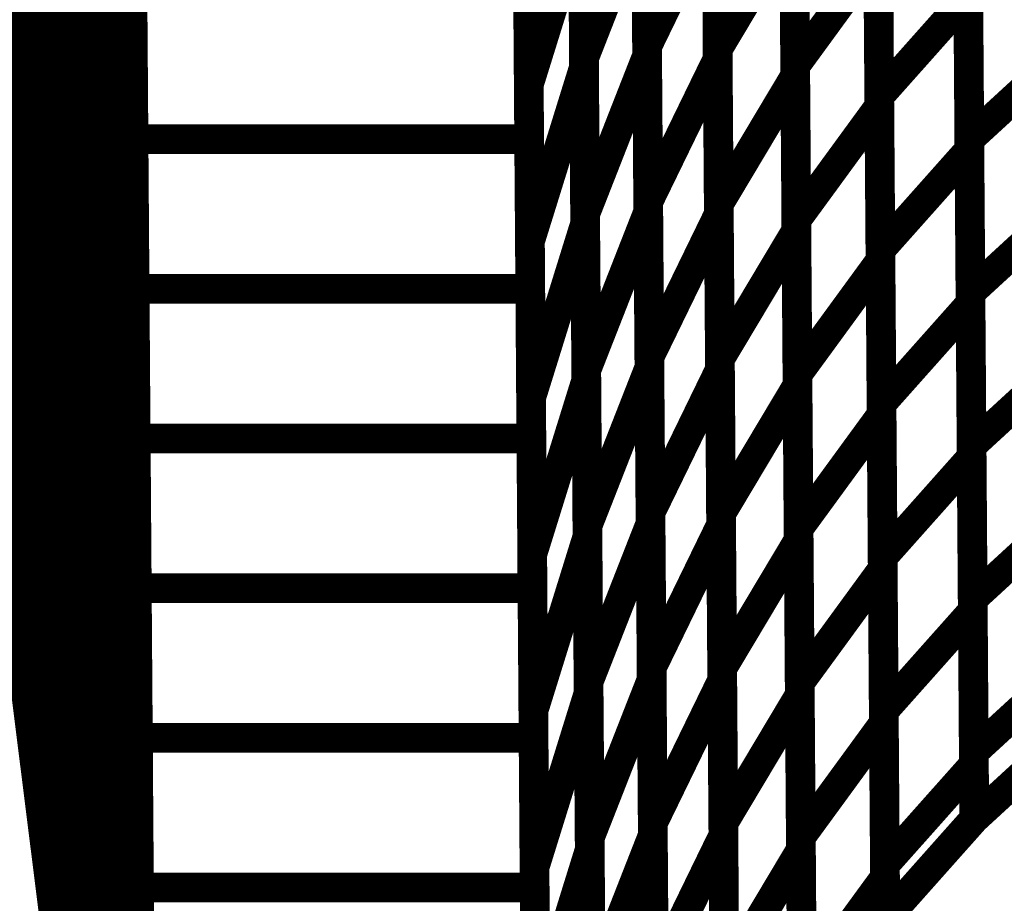
# Model space of a CAD drawing. Extents: x -2.49 to 1.58, y -1.11 to 2.36.
# Drawn here: x -1.86 to -1.76, y 1.52 to 1.61 of the extents above; entities that cross this region are included whole.
import ezdxf

# ---------------------------------------------------------------- set-up
doc = ezdxf.new("R2010")
doc.units = 0
doc.header["$MEASUREMENT"] = 0

msp = doc.modelspace()

# ---------------------------------------------------------------- linework, layer by layer
at = {"color": 0}
for points in [[(-1.848787, 2.198724, 0.003, 0.003, 0), (-1.843248, 1.443185, 0.003, 0.003, 0)], [(-1.843248, 1.443185, 0.003, 0.003, 0), (-1.848787, 2.198724, 0.003, 0.003, 0)], [(-1.848787, 2.198724, 0.003, 0.003, 0), (-1.843248, 1.443185, 0.003, 0.003, 0)], [(-1.843248, 1.443185, 0.003, 0.003, 0), (-1.848787, 2.198724, 0.003, 0.003, 0)], [(-1.808827, 2.198724, 0.003, 0.003, 0), (-1.803287, 1.443185, 0.003, 0.003, 0)], [(-1.803287, 1.443185, 0.003, 0.003, 0), (-1.808827, 2.198724, 0.003, 0.003, 0)], [(-1.808827, 2.198724, 0.003, 0.003, 0), (-1.803287, 1.443185, 0.003, 0.003, 0)], [(-1.803287, 1.443185, 0.003, 0.003, 0), (-1.808827, 2.198724, 0.003, 0.003, 0)], [(-1.863945, 1.741193, 0.003, 0.003, 0), (-1.844283, 1.584642, 0.003, 0.003, 0)], [(-1.844283, 1.584642, 0.003, 0.003, 0), (-1.863945, 1.741193, 0.003, 0.003, 0)], [(-1.863945, 1.741193, 0.003, 0.003, 0), (-1.844283, 1.584642, 0.003, 0.003, 0)], [(-1.844283, 1.584642, 0.003, 0.003, 0), (-1.863945, 1.741193, 0.003, 0.003, 0)], [(-1.863772, 1.717555, 0.003, 0.003, 0), (-1.84411, 1.561, 0.003, 0.003, 0)], [(-1.84411, 1.561, 0.003, 0.003, 0), (-1.863772, 1.717555, 0.003, 0.003, 0)], [(-1.863772, 1.717555, 0.003, 0.003, 0), (-1.84411, 1.561, 0.003, 0.003, 0)], [(-1.84411, 1.561, 0.003, 0.003, 0), (-1.863772, 1.717555, 0.003, 0.003, 0)], [(-1.863598, 1.693917, 0.003, 0.003, 0), (-1.843937, 1.537362, 0.003, 0.003, 0)], [(-1.843937, 1.537362, 0.003, 0.003, 0), (-1.863598, 1.693917, 0.003, 0.003, 0)], [(-1.863598, 1.693917, 0.003, 0.003, 0), (-1.843937, 1.537362, 0.003, 0.003, 0)], [(-1.843937, 1.537362, 0.003, 0.003, 0), (-1.863598, 1.693917, 0.003, 0.003, 0)], [(-1.863425, 1.67028, 0.003, 0.003, 0), (-1.843764, 1.513728, 0.003, 0.003, 0)], [(-1.843764, 1.513728, 0.003, 0.003, 0), (-1.863425, 1.67028, 0.003, 0.003, 0)], [(-1.863425, 1.67028, 0.003, 0.003, 0), (-1.843764, 1.513728, 0.003, 0.003, 0)], [(-1.843764, 1.513728, 0.003, 0.003, 0), (-1.863425, 1.67028, 0.003, 0.003, 0)], [(-1.863252, 1.646642, 0.003, 0.003, 0), (-1.843591, 1.490087, 0.003, 0.003, 0)], [(-1.843591, 1.490087, 0.003, 0.003, 0), (-1.863252, 1.646642, 0.003, 0.003, 0)], [(-1.863252, 1.646642, 0.003, 0.003, 0), (-1.843591, 1.490087, 0.003, 0.003, 0)], [(-1.843591, 1.490087, 0.003, 0.003, 0), (-1.863252, 1.646642, 0.003, 0.003, 0)], [(-1.792488, 1.60365, 0.003, 0.003, 0), (-1.79272, 1.635, 0.003, 0.003, 0)], [(-1.792488, 1.60365, 0.003, 0.003, 0), (-1.79272, 1.635, 0.003, 0.003, 0)], [(-1.785362, 1.603358, 0.003, 0.003, 0), (-1.785591, 1.634602, 0.003, 0.003, 0)], [(-1.785362, 1.603358, 0.003, 0.003, 0), (-1.785591, 1.634602, 0.003, 0.003, 0)], [(-1.798862, 1.602457, 0.003, 0.003, 0), (-1.799091, 1.633937, 0.003, 0.003, 0)], [(-1.798862, 1.602457, 0.003, 0.003, 0), (-1.799091, 1.633937, 0.003, 0.003, 0)], [(-1.792713, 1.634173, 0.003, 0.003, 0), (-1.792484, 1.602697, 0.003, 0.003, 0)], [(-1.792713, 1.634173, 0.003, 0.003, 0), (-1.792484, 1.602697, 0.003, 0.003, 0)], [(-1.785587, 1.633744, 0.003, 0.003, 0), (-1.785354, 1.602386, 0.003, 0.003, 0)], [(-1.785587, 1.633744, 0.003, 0.003, 0), (-1.785354, 1.602386, 0.003, 0.003, 0)], [(-1.799087, 1.633161, 0.003, 0.003, 0), (-1.798854, 1.601551, 0.003, 0.003, 0)], [(-1.799087, 1.633161, 0.003, 0.003, 0), (-1.798854, 1.601551, 0.003, 0.003, 0)], [(-1.777531, 1.601681, 0.003, 0.003, 0), (-1.77776, 1.632811, 0.003, 0.003, 0)], [(-1.777531, 1.601681, 0.003, 0.003, 0), (-1.77776, 1.632811, 0.003, 0.003, 0)], [(-1.84463, 1.631882, 0.003, 0.003, 0), (-1.844283, 1.584642, 0.003, 0.003, 0)], [(-1.84463, 1.631882, 0.003, 0.003, 0), (-1.844283, 1.584642, 0.003, 0.003, 0)], [(-1.804437, 1.59978, 0.003, 0.003, 0), (-1.804665, 1.631374, 0.003, 0.003, 0)], [(-1.804437, 1.59978, 0.003, 0.003, 0), (-1.804665, 1.631374, 0.003, 0.003, 0)], [(-1.777752, 1.631917, 0.003, 0.003, 0), (-1.777524, 1.600669, 0.003, 0.003, 0)], [(-1.777752, 1.631917, 0.003, 0.003, 0), (-1.777524, 1.600669, 0.003, 0.003, 0)], [(-1.769039, 1.598618, 0.003, 0.003, 0), (-1.769264, 1.629642, 0.003, 0.003, 0)], [(-1.769039, 1.598618, 0.003, 0.003, 0), (-1.769264, 1.629642, 0.003, 0.003, 0)], [(-1.76926, 1.628724, 0.003, 0.003, 0), (-1.769031, 1.597598, 0.003, 0.003, 0)], [(-1.76926, 1.628724, 0.003, 0.003, 0), (-1.769031, 1.597598, 0.003, 0.003, 0)], [(-1.844354, 1.594291, 0.003, 0.003, 0), (-1.844579, 1.624512, 0.003, 0.003, 0)], [(-1.844354, 1.594291, 0.003, 0.003, 0), (-1.844579, 1.624512, 0.003, 0.003, 0)], [(-1.804618, 1.624512, 0.003, 0.003, 0), (-1.804394, 1.594291, 0.003, 0.003, 0)], [(-1.804618, 1.624512, 0.003, 0.003, 0), (-1.804394, 1.594291, 0.003, 0.003, 0)], [(-1.759945, 1.59426, 0.003, 0.003, 0), (-1.760169, 1.625173, 0.003, 0.003, 0)], [(-1.759945, 1.59426, 0.003, 0.003, 0), (-1.760169, 1.625173, 0.003, 0.003, 0)], [(-1.760165, 1.624236, 0.003, 0.003, 0), (-1.759937, 1.593209, 0.003, 0.003, 0)], [(-1.760165, 1.624236, 0.003, 0.003, 0), (-1.759937, 1.593209, 0.003, 0.003, 0)], [(-1.863079, 1.623004, 0.003, 0.003, 0), (-1.843417, 1.466449, 0.003, 0.003, 0)], [(-1.843417, 1.466449, 0.003, 0.003, 0), (-1.863079, 1.623004, 0.003, 0.003, 0)], [(-1.863079, 1.623004, 0.003, 0.003, 0), (-1.843417, 1.466449, 0.003, 0.003, 0)], [(-1.843417, 1.466449, 0.003, 0.003, 0), (-1.863079, 1.623004, 0.003, 0.003, 0)], [(-1.798862, 1.602457, 0.003, 0.003, 0), (-1.792598, 1.618433, 0.003, 0.003, 0)], [(-1.792598, 1.618433, 0.003, 0.003, 0), (-1.798862, 1.602457, 0.003, 0.003, 0)], [(-1.798862, 1.602457, 0.003, 0.003, 0), (-1.792598, 1.618433, 0.003, 0.003, 0)], [(-1.792598, 1.618433, 0.003, 0.003, 0), (-1.798862, 1.602457, 0.003, 0.003, 0)], [(-1.792374, 1.587965, 0.003, 0.003, 0), (-1.792606, 1.619323, 0.003, 0.003, 0)], [(-1.792374, 1.587965, 0.003, 0.003, 0), (-1.792606, 1.619323, 0.003, 0.003, 0)], [(-1.792598, 1.618433, 0.003, 0.003, 0), (-1.792366, 1.586953, 0.003, 0.003, 0)], [(-1.792598, 1.618433, 0.003, 0.003, 0), (-1.792366, 1.586953, 0.003, 0.003, 0)], [(-1.785248, 1.58774, 0.003, 0.003, 0), (-1.785476, 1.618988, 0.003, 0.003, 0)], [(-1.785248, 1.58774, 0.003, 0.003, 0), (-1.785476, 1.618988, 0.003, 0.003, 0)], [(-1.804437, 1.59978, 0.003, 0.003, 0), (-1.798972, 1.617362, 0.003, 0.003, 0)], [(-1.798972, 1.617362, 0.003, 0.003, 0), (-1.804437, 1.59978, 0.003, 0.003, 0)], [(-1.804437, 1.59978, 0.003, 0.003, 0), (-1.798972, 1.617362, 0.003, 0.003, 0)], [(-1.798972, 1.617362, 0.003, 0.003, 0), (-1.804437, 1.59978, 0.003, 0.003, 0)], [(-1.798748, 1.58672, 0.003, 0.003, 0), (-1.798976, 1.618197, 0.003, 0.003, 0)], [(-1.798748, 1.58672, 0.003, 0.003, 0), (-1.798976, 1.618197, 0.003, 0.003, 0)], [(-1.798972, 1.617362, 0.003, 0.003, 0), (-1.79874, 1.58576, 0.003, 0.003, 0)], [(-1.798972, 1.617362, 0.003, 0.003, 0), (-1.79874, 1.58576, 0.003, 0.003, 0)], [(-1.792488, 1.60365, 0.003, 0.003, 0), (-1.785469, 1.618071, 0.003, 0.003, 0)], [(-1.785469, 1.618071, 0.003, 0.003, 0), (-1.792488, 1.60365, 0.003, 0.003, 0)], [(-1.792488, 1.60365, 0.003, 0.003, 0), (-1.785469, 1.618071, 0.003, 0.003, 0)], [(-1.785469, 1.618071, 0.003, 0.003, 0), (-1.792488, 1.60365, 0.003, 0.003, 0)], [(-1.785469, 1.618071, 0.003, 0.003, 0), (-1.78524, 1.586709, 0.003, 0.003, 0)], [(-1.785469, 1.618071, 0.003, 0.003, 0), (-1.78524, 1.586709, 0.003, 0.003, 0)], [(-1.777417, 1.586118, 0.003, 0.003, 0), (-1.777646, 1.617244, 0.003, 0.003, 0)], [(-1.777417, 1.586118, 0.003, 0.003, 0), (-1.777646, 1.617244, 0.003, 0.003, 0)], [(-1.804319, 1.583969, 0.003, 0.003, 0), (-1.804551, 1.615579, 0.003, 0.003, 0)], [(-1.804319, 1.583969, 0.003, 0.003, 0), (-1.804551, 1.615579, 0.003, 0.003, 0)], [(-1.785362, 1.603358, 0.003, 0.003, 0), (-1.777638, 1.616287, 0.003, 0.003, 0)], [(-1.777638, 1.616287, 0.003, 0.003, 0), (-1.785362, 1.603358, 0.003, 0.003, 0)], [(-1.785362, 1.603358, 0.003, 0.003, 0), (-1.777638, 1.616287, 0.003, 0.003, 0)], [(-1.777638, 1.616287, 0.003, 0.003, 0), (-1.785362, 1.603358, 0.003, 0.003, 0)], [(-1.777638, 1.616287, 0.003, 0.003, 0), (-1.777409, 1.585043, 0.003, 0.003, 0)], [(-1.777638, 1.616287, 0.003, 0.003, 0), (-1.777409, 1.585043, 0.003, 0.003, 0)], [(-1.768925, 1.583106, 0.003, 0.003, 0), (-1.769154, 1.614134, 0.003, 0.003, 0)], [(-1.768925, 1.583106, 0.003, 0.003, 0), (-1.769154, 1.614134, 0.003, 0.003, 0)], [(-1.777531, 1.601681, 0.003, 0.003, 0), (-1.769146, 1.613161, 0.003, 0.003, 0)], [(-1.769146, 1.613161, 0.003, 0.003, 0), (-1.777531, 1.601681, 0.003, 0.003, 0)], [(-1.777531, 1.601681, 0.003, 0.003, 0), (-1.769146, 1.613161, 0.003, 0.003, 0)], [(-1.769146, 1.613161, 0.003, 0.003, 0), (-1.777531, 1.601681, 0.003, 0.003, 0)], [(-1.769146, 1.613161, 0.003, 0.003, 0), (-1.768917, 1.582028, 0.003, 0.003, 0)], [(-1.769146, 1.613161, 0.003, 0.003, 0), (-1.768917, 1.582028, 0.003, 0.003, 0)], [(-1.844244, 1.579181, 0.003, 0.003, 0), (-1.844469, 1.609402, 0.003, 0.003, 0)], [(-1.844244, 1.579181, 0.003, 0.003, 0), (-1.844469, 1.609402, 0.003, 0.003, 0)], [(-1.804508, 1.609402, 0.003, 0.003, 0), (-1.804283, 1.579181, 0.003, 0.003, 0)], [(-1.804508, 1.609402, 0.003, 0.003, 0), (-1.804283, 1.579181, 0.003, 0.003, 0)], [(-1.759831, 1.578795, 0.003, 0.003, 0), (-1.760055, 1.609713, 0.003, 0.003, 0)], [(-1.759831, 1.578795, 0.003, 0.003, 0), (-1.760055, 1.609713, 0.003, 0.003, 0)], [(-1.769039, 1.598618, 0.003, 0.003, 0), (-1.760051, 1.60872, 0.003, 0.003, 0)], [(-1.760051, 1.60872, 0.003, 0.003, 0), (-1.769039, 1.598618, 0.003, 0.003, 0)], [(-1.769039, 1.598618, 0.003, 0.003, 0), (-1.760051, 1.60872, 0.003, 0.003, 0)], [(-1.760051, 1.60872, 0.003, 0.003, 0), (-1.769039, 1.598618, 0.003, 0.003, 0)], [(-1.760051, 1.60872, 0.003, 0.003, 0), (-1.759823, 1.577697, 0.003, 0.003, 0)], [(-1.760051, 1.60872, 0.003, 0.003, 0), (-1.759823, 1.577697, 0.003, 0.003, 0)], [(-1.844457, 1.60828, 0.003, 0.003, 0), (-1.84411, 1.561, 0.003, 0.003, 0)], [(-1.844457, 1.60828, 0.003, 0.003, 0), (-1.84411, 1.561, 0.003, 0.003, 0)], [(-1.79226, 1.572287, 0.003, 0.003, 0), (-1.792488, 1.60365, 0.003, 0.003, 0)], [(-1.79226, 1.572287, 0.003, 0.003, 0), (-1.792488, 1.60365, 0.003, 0.003, 0)], [(-1.79863, 1.570976, 0.003, 0.003, 0), (-1.798862, 1.602457, 0.003, 0.003, 0)], [(-1.79863, 1.570976, 0.003, 0.003, 0), (-1.798862, 1.602457, 0.003, 0.003, 0)], [(-1.798748, 1.58672, 0.003, 0.003, 0), (-1.792484, 1.602697, 0.003, 0.003, 0)], [(-1.792484, 1.602697, 0.003, 0.003, 0), (-1.798748, 1.58672, 0.003, 0.003, 0)], [(-1.798748, 1.58672, 0.003, 0.003, 0), (-1.792484, 1.602697, 0.003, 0.003, 0)], [(-1.792484, 1.602697, 0.003, 0.003, 0), (-1.798748, 1.58672, 0.003, 0.003, 0)], [(-1.792484, 1.602697, 0.003, 0.003, 0), (-1.792252, 1.571224, 0.003, 0.003, 0)], [(-1.792484, 1.602697, 0.003, 0.003, 0), (-1.792252, 1.571224, 0.003, 0.003, 0)], [(-1.785134, 1.572114, 0.003, 0.003, 0), (-1.785362, 1.603358, 0.003, 0.003, 0)], [(-1.785134, 1.572114, 0.003, 0.003, 0), (-1.785362, 1.603358, 0.003, 0.003, 0)], [(-1.759945, 1.59426, 0.003, 0.003, 0), (-1.750394, 1.603031, 0.003, 0.003, 0)], [(-1.750394, 1.603031, 0.003, 0.003, 0), (-1.759945, 1.59426, 0.003, 0.003, 0)], [(-1.759945, 1.59426, 0.003, 0.003, 0), (-1.750394, 1.603031, 0.003, 0.003, 0)], [(-1.750394, 1.603031, 0.003, 0.003, 0), (-1.759945, 1.59426, 0.003, 0.003, 0)], [(-1.804319, 1.583969, 0.003, 0.003, 0), (-1.798854, 1.601551, 0.003, 0.003, 0)], [(-1.798854, 1.601551, 0.003, 0.003, 0), (-1.804319, 1.583969, 0.003, 0.003, 0)], [(-1.804319, 1.583969, 0.003, 0.003, 0), (-1.798854, 1.601551, 0.003, 0.003, 0)], [(-1.798854, 1.601551, 0.003, 0.003, 0), (-1.804319, 1.583969, 0.003, 0.003, 0)], [(-1.798854, 1.601551, 0.003, 0.003, 0), (-1.798622, 1.569961, 0.003, 0.003, 0)], [(-1.798854, 1.601551, 0.003, 0.003, 0), (-1.798622, 1.569961, 0.003, 0.003, 0)], [(-1.792374, 1.587965, 0.003, 0.003, 0), (-1.785354, 1.602386, 0.003, 0.003, 0)], [(-1.785354, 1.602386, 0.003, 0.003, 0), (-1.792374, 1.587965, 0.003, 0.003, 0)], [(-1.792374, 1.587965, 0.003, 0.003, 0), (-1.785354, 1.602386, 0.003, 0.003, 0)], [(-1.785354, 1.602386, 0.003, 0.003, 0), (-1.792374, 1.587965, 0.003, 0.003, 0)], [(-1.785354, 1.602386, 0.003, 0.003, 0), (-1.785126, 1.571028, 0.003, 0.003, 0)], [(-1.785354, 1.602386, 0.003, 0.003, 0), (-1.785126, 1.571028, 0.003, 0.003, 0)], [(-1.777303, 1.570547, 0.003, 0.003, 0), (-1.777531, 1.601681, 0.003, 0.003, 0)], [(-1.777303, 1.570547, 0.003, 0.003, 0), (-1.777531, 1.601681, 0.003, 0.003, 0)], [(-1.785248, 1.58774, 0.003, 0.003, 0), (-1.777524, 1.600669, 0.003, 0.003, 0)], [(-1.777524, 1.600669, 0.003, 0.003, 0), (-1.785248, 1.58774, 0.003, 0.003, 0)], [(-1.785248, 1.58774, 0.003, 0.003, 0), (-1.777524, 1.600669, 0.003, 0.003, 0)], [(-1.777524, 1.600669, 0.003, 0.003, 0), (-1.785248, 1.58774, 0.003, 0.003, 0)], [(-1.777524, 1.600669, 0.003, 0.003, 0), (-1.777295, 1.569425, 0.003, 0.003, 0)], [(-1.777524, 1.600669, 0.003, 0.003, 0), (-1.777295, 1.569425, 0.003, 0.003, 0)], [(-1.843248, 1.443185, 0.003, 0.003, 0), (-1.862909, 1.59974, 0.003, 0.003, 0)], [(-1.843248, 1.443185, 0.003, 0.003, 0), (-1.862909, 1.59974, 0.003, 0.003, 0)], [(-1.843248, 1.443185, 0.003, 0.003, 0), (-1.862909, 1.59974, 0.003, 0.003, 0)], [(-1.843248, 1.443185, 0.003, 0.003, 0), (-1.862909, 1.59974, 0.003, 0.003, 0)], [(-1.843248, 1.443185, 0.003, 0.003, 0), (-1.862909, 1.59974, 0.003, 0.003, 0)], [(-1.843248, 1.443185, 0.003, 0.003, 0), (-1.862909, 1.59974, 0.003, 0.003, 0)], [(-1.804205, 1.568177, 0.003, 0.003, 0), (-1.804437, 1.59978, 0.003, 0.003, 0)], [(-1.804205, 1.568177, 0.003, 0.003, 0), (-1.804437, 1.59978, 0.003, 0.003, 0)], [(-1.768811, 1.567594, 0.003, 0.003, 0), (-1.769039, 1.598618, 0.003, 0.003, 0)], [(-1.768811, 1.567594, 0.003, 0.003, 0), (-1.769039, 1.598618, 0.003, 0.003, 0)], [(-1.777417, 1.586118, 0.003, 0.003, 0), (-1.769031, 1.597598, 0.003, 0.003, 0)], [(-1.769031, 1.597598, 0.003, 0.003, 0), (-1.777417, 1.586118, 0.003, 0.003, 0)], [(-1.777417, 1.586118, 0.003, 0.003, 0), (-1.769031, 1.597598, 0.003, 0.003, 0)], [(-1.769031, 1.597598, 0.003, 0.003, 0), (-1.777417, 1.586118, 0.003, 0.003, 0)], [(-1.769031, 1.597598, 0.003, 0.003, 0), (-1.768803, 1.566465, 0.003, 0.003, 0)], [(-1.769031, 1.597598, 0.003, 0.003, 0), (-1.768803, 1.566465, 0.003, 0.003, 0)], [(-1.844134, 1.564071, 0.003, 0.003, 0), (-1.844354, 1.594291, 0.003, 0.003, 0)], [(-1.844354, 1.594291, 0.003, 0.003, 0), (-1.804394, 1.594291, 0.003, 0.003, 0)], [(-1.804394, 1.594291, 0.003, 0.003, 0), (-1.844354, 1.594291, 0.003, 0.003, 0)], [(-1.844134, 1.564071, 0.003, 0.003, 0), (-1.844354, 1.594291, 0.003, 0.003, 0)], [(-1.844354, 1.594291, 0.003, 0.003, 0), (-1.804394, 1.594291, 0.003, 0.003, 0)], [(-1.804394, 1.594291, 0.003, 0.003, 0), (-1.844354, 1.594291, 0.003, 0.003, 0)], [(-1.804394, 1.594291, 0.003, 0.003, 0), (-1.804173, 1.564071, 0.003, 0.003, 0)], [(-1.804394, 1.594291, 0.003, 0.003, 0), (-1.804173, 1.564071, 0.003, 0.003, 0)], [(-1.759717, 1.563339, 0.003, 0.003, 0), (-1.759945, 1.59426, 0.003, 0.003, 0)], [(-1.759717, 1.563339, 0.003, 0.003, 0), (-1.759945, 1.59426, 0.003, 0.003, 0)], [(-1.768925, 1.583106, 0.003, 0.003, 0), (-1.759937, 1.593209, 0.003, 0.003, 0)], [(-1.759937, 1.593209, 0.003, 0.003, 0), (-1.768925, 1.583106, 0.003, 0.003, 0)], [(-1.768925, 1.583106, 0.003, 0.003, 0), (-1.759937, 1.593209, 0.003, 0.003, 0)], [(-1.759937, 1.593209, 0.003, 0.003, 0), (-1.768925, 1.583106, 0.003, 0.003, 0)], [(-1.759937, 1.593209, 0.003, 0.003, 0), (-1.759709, 1.562189, 0.003, 0.003, 0)], [(-1.759937, 1.593209, 0.003, 0.003, 0), (-1.759709, 1.562189, 0.003, 0.003, 0)], [(-1.792146, 1.556606, 0.003, 0.003, 0), (-1.792374, 1.587965, 0.003, 0.003, 0)], [(-1.792146, 1.556606, 0.003, 0.003, 0), (-1.792374, 1.587965, 0.003, 0.003, 0)], [(-1.78502, 1.556496, 0.003, 0.003, 0), (-1.785248, 1.58774, 0.003, 0.003, 0)], [(-1.78502, 1.556496, 0.003, 0.003, 0), (-1.785248, 1.58774, 0.003, 0.003, 0)], [(-1.759831, 1.578795, 0.003, 0.003, 0), (-1.75028, 1.587567, 0.003, 0.003, 0)], [(-1.75028, 1.587567, 0.003, 0.003, 0), (-1.759831, 1.578795, 0.003, 0.003, 0)], [(-1.759831, 1.578795, 0.003, 0.003, 0), (-1.75028, 1.587567, 0.003, 0.003, 0)], [(-1.75028, 1.587567, 0.003, 0.003, 0), (-1.759831, 1.578795, 0.003, 0.003, 0)], [(-1.798516, 1.555248, 0.003, 0.003, 0), (-1.798748, 1.58672, 0.003, 0.003, 0)], [(-1.798516, 1.555248, 0.003, 0.003, 0), (-1.798748, 1.58672, 0.003, 0.003, 0)], [(-1.79863, 1.570976, 0.003, 0.003, 0), (-1.792366, 1.586953, 0.003, 0.003, 0)], [(-1.792366, 1.586953, 0.003, 0.003, 0), (-1.79863, 1.570976, 0.003, 0.003, 0)], [(-1.79863, 1.570976, 0.003, 0.003, 0), (-1.792366, 1.586953, 0.003, 0.003, 0)], [(-1.792366, 1.586953, 0.003, 0.003, 0), (-1.79863, 1.570976, 0.003, 0.003, 0)], [(-1.792366, 1.586953, 0.003, 0.003, 0), (-1.792138, 1.555484, 0.003, 0.003, 0)], [(-1.792366, 1.586953, 0.003, 0.003, 0), (-1.792138, 1.555484, 0.003, 0.003, 0)], [(-1.79226, 1.572287, 0.003, 0.003, 0), (-1.78524, 1.586709, 0.003, 0.003, 0)], [(-1.78524, 1.586709, 0.003, 0.003, 0), (-1.79226, 1.572287, 0.003, 0.003, 0)], [(-1.79226, 1.572287, 0.003, 0.003, 0), (-1.78524, 1.586709, 0.003, 0.003, 0)], [(-1.78524, 1.586709, 0.003, 0.003, 0), (-1.79226, 1.572287, 0.003, 0.003, 0)], [(-1.78524, 1.586709, 0.003, 0.003, 0), (-1.785012, 1.555346, 0.003, 0.003, 0)], [(-1.78524, 1.586709, 0.003, 0.003, 0), (-1.785012, 1.555346, 0.003, 0.003, 0)], [(-1.804205, 1.568177, 0.003, 0.003, 0), (-1.79874, 1.58576, 0.003, 0.003, 0)], [(-1.79874, 1.58576, 0.003, 0.003, 0), (-1.804205, 1.568177, 0.003, 0.003, 0)], [(-1.804205, 1.568177, 0.003, 0.003, 0), (-1.79874, 1.58576, 0.003, 0.003, 0)], [(-1.79874, 1.58576, 0.003, 0.003, 0), (-1.804205, 1.568177, 0.003, 0.003, 0)], [(-1.79874, 1.58576, 0.003, 0.003, 0), (-1.798508, 1.554165, 0.003, 0.003, 0)], [(-1.79874, 1.58576, 0.003, 0.003, 0), (-1.798508, 1.554165, 0.003, 0.003, 0)], [(-1.777189, 1.554984, 0.003, 0.003, 0), (-1.777417, 1.586118, 0.003, 0.003, 0)], [(-1.777189, 1.554984, 0.003, 0.003, 0), (-1.777417, 1.586118, 0.003, 0.003, 0)], [(-1.844283, 1.584642, 0.003, 0.003, 0), (-1.843937, 1.537362, 0.003, 0.003, 0)], [(-1.844283, 1.584642, 0.003, 0.003, 0), (-1.843937, 1.537362, 0.003, 0.003, 0)], [(-1.785134, 1.572114, 0.003, 0.003, 0), (-1.777409, 1.585043, 0.003, 0.003, 0)], [(-1.777409, 1.585043, 0.003, 0.003, 0), (-1.785134, 1.572114, 0.003, 0.003, 0)], [(-1.785134, 1.572114, 0.003, 0.003, 0), (-1.777409, 1.585043, 0.003, 0.003, 0)], [(-1.777409, 1.585043, 0.003, 0.003, 0), (-1.785134, 1.572114, 0.003, 0.003, 0)], [(-1.777409, 1.585043, 0.003, 0.003, 0), (-1.777181, 1.553803, 0.003, 0.003, 0)], [(-1.777409, 1.585043, 0.003, 0.003, 0), (-1.777181, 1.553803, 0.003, 0.003, 0)], [(-1.804087, 1.552378, 0.003, 0.003, 0), (-1.804319, 1.583969, 0.003, 0.003, 0)], [(-1.804087, 1.552378, 0.003, 0.003, 0), (-1.804319, 1.583969, 0.003, 0.003, 0)], [(-1.768697, 1.552087, 0.003, 0.003, 0), (-1.768925, 1.583106, 0.003, 0.003, 0)], [(-1.768697, 1.552087, 0.003, 0.003, 0), (-1.768925, 1.583106, 0.003, 0.003, 0)], [(-1.777303, 1.570547, 0.003, 0.003, 0), (-1.768917, 1.582028, 0.003, 0.003, 0)], [(-1.768917, 1.582028, 0.003, 0.003, 0), (-1.777303, 1.570547, 0.003, 0.003, 0)], [(-1.777303, 1.570547, 0.003, 0.003, 0), (-1.768917, 1.582028, 0.003, 0.003, 0)], [(-1.768917, 1.582028, 0.003, 0.003, 0), (-1.777303, 1.570547, 0.003, 0.003, 0)], [(-1.768917, 1.582028, 0.003, 0.003, 0), (-1.768689, 1.550902, 0.003, 0.003, 0)], [(-1.768917, 1.582028, 0.003, 0.003, 0), (-1.768689, 1.550902, 0.003, 0.003, 0)], [(-1.844024, 1.548957, 0.003, 0.003, 0), (-1.844244, 1.579181, 0.003, 0.003, 0)], [(-1.844244, 1.579181, 0.003, 0.003, 0), (-1.804283, 1.579181, 0.003, 0.003, 0)], [(-1.804283, 1.579181, 0.003, 0.003, 0), (-1.844244, 1.579181, 0.003, 0.003, 0)], [(-1.844024, 1.548957, 0.003, 0.003, 0), (-1.844244, 1.579181, 0.003, 0.003, 0)], [(-1.844244, 1.579181, 0.003, 0.003, 0), (-1.804283, 1.579181, 0.003, 0.003, 0)], [(-1.804283, 1.579181, 0.003, 0.003, 0), (-1.844244, 1.579181, 0.003, 0.003, 0)], [(-1.804283, 1.579181, 0.003, 0.003, 0), (-1.804063, 1.548957, 0.003, 0.003, 0)], [(-1.804283, 1.579181, 0.003, 0.003, 0), (-1.804063, 1.548957, 0.003, 0.003, 0)], [(-1.759602, 1.547874, 0.003, 0.003, 0), (-1.759831, 1.578795, 0.003, 0.003, 0)], [(-1.759602, 1.547874, 0.003, 0.003, 0), (-1.759831, 1.578795, 0.003, 0.003, 0)], [(-1.768811, 1.567594, 0.003, 0.003, 0), (-1.759823, 1.577697, 0.003, 0.003, 0)], [(-1.759823, 1.577697, 0.003, 0.003, 0), (-1.768811, 1.567594, 0.003, 0.003, 0)], [(-1.768811, 1.567594, 0.003, 0.003, 0), (-1.759823, 1.577697, 0.003, 0.003, 0)], [(-1.759823, 1.577697, 0.003, 0.003, 0), (-1.768811, 1.567594, 0.003, 0.003, 0)], [(-1.759823, 1.577697, 0.003, 0.003, 0), (-1.759594, 1.546677, 0.003, 0.003, 0)], [(-1.759823, 1.577697, 0.003, 0.003, 0), (-1.759594, 1.546677, 0.003, 0.003, 0)], [(-1.792031, 1.540925, 0.003, 0.003, 0), (-1.79226, 1.572287, 0.003, 0.003, 0)], [(-1.792031, 1.540925, 0.003, 0.003, 0), (-1.79226, 1.572287, 0.003, 0.003, 0)], [(-1.784906, 1.540874, 0.003, 0.003, 0), (-1.785134, 1.572114, 0.003, 0.003, 0)], [(-1.784906, 1.540874, 0.003, 0.003, 0), (-1.785134, 1.572114, 0.003, 0.003, 0)], [(-1.759717, 1.563339, 0.003, 0.003, 0), (-1.750165, 1.57211, 0.003, 0.003, 0)], [(-1.750165, 1.57211, 0.003, 0.003, 0), (-1.759717, 1.563339, 0.003, 0.003, 0)], [(-1.759717, 1.563339, 0.003, 0.003, 0), (-1.750165, 1.57211, 0.003, 0.003, 0)], [(-1.750165, 1.57211, 0.003, 0.003, 0), (-1.759717, 1.563339, 0.003, 0.003, 0)], [(-1.798402, 1.539508, 0.003, 0.003, 0), (-1.79863, 1.570976, 0.003, 0.003, 0)], [(-1.798402, 1.539508, 0.003, 0.003, 0), (-1.79863, 1.570976, 0.003, 0.003, 0)], [(-1.798516, 1.555248, 0.003, 0.003, 0), (-1.792252, 1.571224, 0.003, 0.003, 0)], [(-1.792252, 1.571224, 0.003, 0.003, 0), (-1.798516, 1.555248, 0.003, 0.003, 0)], [(-1.798516, 1.555248, 0.003, 0.003, 0), (-1.792252, 1.571224, 0.003, 0.003, 0)], [(-1.792252, 1.571224, 0.003, 0.003, 0), (-1.798516, 1.555248, 0.003, 0.003, 0)], [(-1.792252, 1.571224, 0.003, 0.003, 0), (-1.79202, 1.539744, 0.003, 0.003, 0)], [(-1.792252, 1.571224, 0.003, 0.003, 0), (-1.79202, 1.539744, 0.003, 0.003, 0)], [(-1.792146, 1.556606, 0.003, 0.003, 0), (-1.785126, 1.571028, 0.003, 0.003, 0)], [(-1.785126, 1.571028, 0.003, 0.003, 0), (-1.792146, 1.556606, 0.003, 0.003, 0)], [(-1.792146, 1.556606, 0.003, 0.003, 0), (-1.785126, 1.571028, 0.003, 0.003, 0)], [(-1.785126, 1.571028, 0.003, 0.003, 0), (-1.792146, 1.556606, 0.003, 0.003, 0)], [(-1.785126, 1.571028, 0.003, 0.003, 0), (-1.784894, 1.539673, 0.003, 0.003, 0)], [(-1.785126, 1.571028, 0.003, 0.003, 0), (-1.784894, 1.539673, 0.003, 0.003, 0)], [(-1.804087, 1.552378, 0.003, 0.003, 0), (-1.798622, 1.569961, 0.003, 0.003, 0)], [(-1.798622, 1.569961, 0.003, 0.003, 0), (-1.804087, 1.552378, 0.003, 0.003, 0)], [(-1.804087, 1.552378, 0.003, 0.003, 0), (-1.798622, 1.569961, 0.003, 0.003, 0)], [(-1.798622, 1.569961, 0.003, 0.003, 0), (-1.804087, 1.552378, 0.003, 0.003, 0)], [(-1.798622, 1.569961, 0.003, 0.003, 0), (-1.798394, 1.538366, 0.003, 0.003, 0)], [(-1.798622, 1.569961, 0.003, 0.003, 0), (-1.798394, 1.538366, 0.003, 0.003, 0)], [(-1.777075, 1.539421, 0.003, 0.003, 0), (-1.777303, 1.570547, 0.003, 0.003, 0)], [(-1.777075, 1.539421, 0.003, 0.003, 0), (-1.777303, 1.570547, 0.003, 0.003, 0)], [(-1.78502, 1.556496, 0.003, 0.003, 0), (-1.777295, 1.569425, 0.003, 0.003, 0)], [(-1.777295, 1.569425, 0.003, 0.003, 0), (-1.78502, 1.556496, 0.003, 0.003, 0)], [(-1.78502, 1.556496, 0.003, 0.003, 0), (-1.777295, 1.569425, 0.003, 0.003, 0)], [(-1.777295, 1.569425, 0.003, 0.003, 0), (-1.78502, 1.556496, 0.003, 0.003, 0)], [(-1.777295, 1.569425, 0.003, 0.003, 0), (-1.777063, 1.538181, 0.003, 0.003, 0)], [(-1.777295, 1.569425, 0.003, 0.003, 0), (-1.777063, 1.538181, 0.003, 0.003, 0)], [(-1.803972, 1.536583, 0.003, 0.003, 0), (-1.804205, 1.568177, 0.003, 0.003, 0)], [(-1.803972, 1.536583, 0.003, 0.003, 0), (-1.804205, 1.568177, 0.003, 0.003, 0)], [(-1.768583, 1.536575, 0.003, 0.003, 0), (-1.768811, 1.567594, 0.003, 0.003, 0)], [(-1.768583, 1.536575, 0.003, 0.003, 0), (-1.768811, 1.567594, 0.003, 0.003, 0)], [(-1.777189, 1.554984, 0.003, 0.003, 0), (-1.768803, 1.566465, 0.003, 0.003, 0)], [(-1.768803, 1.566465, 0.003, 0.003, 0), (-1.777189, 1.554984, 0.003, 0.003, 0)], [(-1.777189, 1.554984, 0.003, 0.003, 0), (-1.768803, 1.566465, 0.003, 0.003, 0)], [(-1.768803, 1.566465, 0.003, 0.003, 0), (-1.777189, 1.554984, 0.003, 0.003, 0)], [(-1.768803, 1.566465, 0.003, 0.003, 0), (-1.768575, 1.535335, 0.003, 0.003, 0)], [(-1.768803, 1.566465, 0.003, 0.003, 0), (-1.768575, 1.535335, 0.003, 0.003, 0)], [(-1.843913, 1.533846, 0.003, 0.003, 0), (-1.844134, 1.564071, 0.003, 0.003, 0)], [(-1.844134, 1.564071, 0.003, 0.003, 0), (-1.804173, 1.564071, 0.003, 0.003, 0)], [(-1.804173, 1.564071, 0.003, 0.003, 0), (-1.844134, 1.564071, 0.003, 0.003, 0)], [(-1.843913, 1.533846, 0.003, 0.003, 0), (-1.844134, 1.564071, 0.003, 0.003, 0)], [(-1.844134, 1.564071, 0.003, 0.003, 0), (-1.804173, 1.564071, 0.003, 0.003, 0)], [(-1.804173, 1.564071, 0.003, 0.003, 0), (-1.844134, 1.564071, 0.003, 0.003, 0)], [(-1.804173, 1.564071, 0.003, 0.003, 0), (-1.803953, 1.533846, 0.003, 0.003, 0)], [(-1.804173, 1.564071, 0.003, 0.003, 0), (-1.803953, 1.533846, 0.003, 0.003, 0)], [(-1.759492, 1.532417, 0.003, 0.003, 0), (-1.759717, 1.563339, 0.003, 0.003, 0)], [(-1.759492, 1.532417, 0.003, 0.003, 0), (-1.759717, 1.563339, 0.003, 0.003, 0)], [(-1.768697, 1.552087, 0.003, 0.003, 0), (-1.759709, 1.562189, 0.003, 0.003, 0)], [(-1.759709, 1.562189, 0.003, 0.003, 0), (-1.768697, 1.552087, 0.003, 0.003, 0)], [(-1.768697, 1.552087, 0.003, 0.003, 0), (-1.759709, 1.562189, 0.003, 0.003, 0)], [(-1.759709, 1.562189, 0.003, 0.003, 0), (-1.768697, 1.552087, 0.003, 0.003, 0)], [(-1.759709, 1.562189, 0.003, 0.003, 0), (-1.75948, 1.531165, 0.003, 0.003, 0)], [(-1.759709, 1.562189, 0.003, 0.003, 0), (-1.75948, 1.531165, 0.003, 0.003, 0)], [(-1.84411, 1.561, 0.003, 0.003, 0), (-1.843764, 1.513728, 0.003, 0.003, 0)], [(-1.84411, 1.561, 0.003, 0.003, 0), (-1.843764, 1.513728, 0.003, 0.003, 0)], [(-1.791913, 1.525252, 0.003, 0.003, 0), (-1.792146, 1.556606, 0.003, 0.003, 0)], [(-1.791913, 1.525252, 0.003, 0.003, 0), (-1.792146, 1.556606, 0.003, 0.003, 0)], [(-1.784787, 1.525252, 0.003, 0.003, 0), (-1.78502, 1.556496, 0.003, 0.003, 0)], [(-1.784787, 1.525252, 0.003, 0.003, 0), (-1.78502, 1.556496, 0.003, 0.003, 0)], [(-1.759602, 1.547874, 0.003, 0.003, 0), (-1.750051, 1.556646, 0.003, 0.003, 0)], [(-1.750051, 1.556646, 0.003, 0.003, 0), (-1.759602, 1.547874, 0.003, 0.003, 0)], [(-1.759602, 1.547874, 0.003, 0.003, 0), (-1.750051, 1.556646, 0.003, 0.003, 0)], [(-1.750051, 1.556646, 0.003, 0.003, 0), (-1.759602, 1.547874, 0.003, 0.003, 0)], [(-1.798283, 1.523768, 0.003, 0.003, 0), (-1.798516, 1.555248, 0.003, 0.003, 0)], [(-1.798283, 1.523768, 0.003, 0.003, 0), (-1.798516, 1.555248, 0.003, 0.003, 0)], [(-1.798402, 1.539508, 0.003, 0.003, 0), (-1.792138, 1.555484, 0.003, 0.003, 0)], [(-1.792138, 1.555484, 0.003, 0.003, 0), (-1.798402, 1.539508, 0.003, 0.003, 0)], [(-1.798402, 1.539508, 0.003, 0.003, 0), (-1.792138, 1.555484, 0.003, 0.003, 0)], [(-1.792138, 1.555484, 0.003, 0.003, 0), (-1.798402, 1.539508, 0.003, 0.003, 0)], [(-1.792138, 1.555484, 0.003, 0.003, 0), (-1.791906, 1.524008, 0.003, 0.003, 0)], [(-1.792138, 1.555484, 0.003, 0.003, 0), (-1.791906, 1.524008, 0.003, 0.003, 0)], [(-1.792031, 1.540925, 0.003, 0.003, 0), (-1.785012, 1.555346, 0.003, 0.003, 0)], [(-1.785012, 1.555346, 0.003, 0.003, 0), (-1.792031, 1.540925, 0.003, 0.003, 0)], [(-1.792031, 1.540925, 0.003, 0.003, 0), (-1.785012, 1.555346, 0.003, 0.003, 0)], [(-1.785012, 1.555346, 0.003, 0.003, 0), (-1.792031, 1.540925, 0.003, 0.003, 0)], [(-1.785012, 1.555346, 0.003, 0.003, 0), (-1.78478, 1.523996, 0.003, 0.003, 0)], [(-1.785012, 1.555346, 0.003, 0.003, 0), (-1.78478, 1.523996, 0.003, 0.003, 0)], [(-1.776961, 1.523854, 0.003, 0.003, 0), (-1.777189, 1.554984, 0.003, 0.003, 0)], [(-1.776961, 1.523854, 0.003, 0.003, 0), (-1.777189, 1.554984, 0.003, 0.003, 0)], [(-1.803972, 1.536583, 0.003, 0.003, 0), (-1.798508, 1.554165, 0.003, 0.003, 0)], [(-1.798508, 1.554165, 0.003, 0.003, 0), (-1.803972, 1.536583, 0.003, 0.003, 0)], [(-1.803972, 1.536583, 0.003, 0.003, 0), (-1.798508, 1.554165, 0.003, 0.003, 0)], [(-1.798508, 1.554165, 0.003, 0.003, 0), (-1.803972, 1.536583, 0.003, 0.003, 0)], [(-1.798508, 1.554165, 0.003, 0.003, 0), (-1.798276, 1.522567, 0.003, 0.003, 0)], [(-1.798508, 1.554165, 0.003, 0.003, 0), (-1.798276, 1.522567, 0.003, 0.003, 0)], [(-1.784906, 1.540874, 0.003, 0.003, 0), (-1.777181, 1.553803, 0.003, 0.003, 0)], [(-1.777181, 1.553803, 0.003, 0.003, 0), (-1.784906, 1.540874, 0.003, 0.003, 0)], [(-1.784906, 1.540874, 0.003, 0.003, 0), (-1.777181, 1.553803, 0.003, 0.003, 0)], [(-1.777181, 1.553803, 0.003, 0.003, 0), (-1.784906, 1.540874, 0.003, 0.003, 0)], [(-1.777181, 1.553803, 0.003, 0.003, 0), (-1.776949, 1.522559, 0.003, 0.003, 0)], [(-1.777181, 1.553803, 0.003, 0.003, 0), (-1.776949, 1.522559, 0.003, 0.003, 0)], [(-1.803858, 1.520783, 0.003, 0.003, 0), (-1.804087, 1.552378, 0.003, 0.003, 0)], [(-1.803858, 1.520783, 0.003, 0.003, 0), (-1.804087, 1.552378, 0.003, 0.003, 0)], [(-1.768469, 1.521063, 0.003, 0.003, 0), (-1.768697, 1.552087, 0.003, 0.003, 0)], [(-1.768469, 1.521063, 0.003, 0.003, 0), (-1.768697, 1.552087, 0.003, 0.003, 0)], [(-1.777075, 1.539421, 0.003, 0.003, 0), (-1.768689, 1.550902, 0.003, 0.003, 0)], [(-1.768689, 1.550902, 0.003, 0.003, 0), (-1.777075, 1.539421, 0.003, 0.003, 0)], [(-1.777075, 1.539421, 0.003, 0.003, 0), (-1.768689, 1.550902, 0.003, 0.003, 0)], [(-1.768689, 1.550902, 0.003, 0.003, 0), (-1.777075, 1.539421, 0.003, 0.003, 0)], [(-1.768689, 1.550902, 0.003, 0.003, 0), (-1.768461, 1.519772, 0.003, 0.003, 0)], [(-1.768689, 1.550902, 0.003, 0.003, 0), (-1.768461, 1.519772, 0.003, 0.003, 0)], [(-1.843803, 1.518736, 0.003, 0.003, 0), (-1.844024, 1.548957, 0.003, 0.003, 0)], [(-1.844024, 1.548957, 0.003, 0.003, 0), (-1.804063, 1.548957, 0.003, 0.003, 0)], [(-1.804063, 1.548957, 0.003, 0.003, 0), (-1.844024, 1.548957, 0.003, 0.003, 0)], [(-1.843803, 1.518736, 0.003, 0.003, 0), (-1.844024, 1.548957, 0.003, 0.003, 0)], [(-1.844024, 1.548957, 0.003, 0.003, 0), (-1.804063, 1.548957, 0.003, 0.003, 0)], [(-1.804063, 1.548957, 0.003, 0.003, 0), (-1.844024, 1.548957, 0.003, 0.003, 0)], [(-1.804063, 1.548957, 0.003, 0.003, 0), (-1.803843, 1.518736, 0.003, 0.003, 0)], [(-1.804063, 1.548957, 0.003, 0.003, 0), (-1.803843, 1.518736, 0.003, 0.003, 0)], [(-1.759441, 1.525677, 0.003, 0.003, 0), (-1.759602, 1.547874, 0.003, 0.003, 0)], [(-1.759441, 1.525677, 0.003, 0.003, 0), (-1.759602, 1.547874, 0.003, 0.003, 0)], [(-1.768583, 1.536575, 0.003, 0.003, 0), (-1.759594, 1.546677, 0.003, 0.003, 0)], [(-1.759594, 1.546677, 0.003, 0.003, 0), (-1.768583, 1.536575, 0.003, 0.003, 0)], [(-1.768583, 1.536575, 0.003, 0.003, 0), (-1.759594, 1.546677, 0.003, 0.003, 0)], [(-1.759594, 1.546677, 0.003, 0.003, 0), (-1.768583, 1.536575, 0.003, 0.003, 0)], [(-1.759594, 1.546677, 0.003, 0.003, 0), (-1.759441, 1.525677, 0.003, 0.003, 0)], [(-1.759594, 1.546677, 0.003, 0.003, 0), (-1.759441, 1.525677, 0.003, 0.003, 0)], [(-1.791799, 1.509575, 0.003, 0.003, 0), (-1.792031, 1.540925, 0.003, 0.003, 0)], [(-1.791799, 1.509575, 0.003, 0.003, 0), (-1.792031, 1.540925, 0.003, 0.003, 0)], [(-1.784673, 1.50963, 0.003, 0.003, 0), (-1.784906, 1.540874, 0.003, 0.003, 0)], [(-1.784673, 1.50963, 0.003, 0.003, 0), (-1.784906, 1.540874, 0.003, 0.003, 0)], [(-1.749941, 1.541189, 0.003, 0.003, 0), (-1.759492, 1.532417, 0.003, 0.003, 0)], [(-1.749941, 1.541189, 0.003, 0.003, 0), (-1.759492, 1.532417, 0.003, 0.003, 0)], [(-1.798169, 1.508031, 0.003, 0.003, 0), (-1.798402, 1.539508, 0.003, 0.003, 0)], [(-1.798169, 1.508031, 0.003, 0.003, 0), (-1.798402, 1.539508, 0.003, 0.003, 0)], [(-1.798283, 1.523768, 0.003, 0.003, 0), (-1.79202, 1.539744, 0.003, 0.003, 0)], [(-1.79202, 1.539744, 0.003, 0.003, 0), (-1.798283, 1.523768, 0.003, 0.003, 0)], [(-1.798283, 1.523768, 0.003, 0.003, 0), (-1.79202, 1.539744, 0.003, 0.003, 0)], [(-1.79202, 1.539744, 0.003, 0.003, 0), (-1.798283, 1.523768, 0.003, 0.003, 0)], [(-1.79202, 1.539744, 0.003, 0.003, 0), (-1.791791, 1.508268, 0.003, 0.003, 0)], [(-1.79202, 1.539744, 0.003, 0.003, 0), (-1.791791, 1.508268, 0.003, 0.003, 0)], [(-1.791913, 1.525252, 0.003, 0.003, 0), (-1.784894, 1.539673, 0.003, 0.003, 0)], [(-1.784894, 1.539673, 0.003, 0.003, 0), (-1.791913, 1.525252, 0.003, 0.003, 0)], [(-1.791913, 1.525252, 0.003, 0.003, 0), (-1.784894, 1.539673, 0.003, 0.003, 0)], [(-1.784894, 1.539673, 0.003, 0.003, 0), (-1.791913, 1.525252, 0.003, 0.003, 0)], [(-1.784894, 1.539673, 0.003, 0.003, 0), (-1.784665, 1.508311, 0.003, 0.003, 0)], [(-1.784894, 1.539673, 0.003, 0.003, 0), (-1.784665, 1.508311, 0.003, 0.003, 0)], [(-1.776846, 1.508291, 0.003, 0.003, 0), (-1.777075, 1.539421, 0.003, 0.003, 0)], [(-1.776846, 1.508291, 0.003, 0.003, 0), (-1.777075, 1.539421, 0.003, 0.003, 0)], [(-1.803858, 1.520783, 0.003, 0.003, 0), (-1.798394, 1.538366, 0.003, 0.003, 0)], [(-1.798394, 1.538366, 0.003, 0.003, 0), (-1.803858, 1.520783, 0.003, 0.003, 0)], [(-1.803858, 1.520783, 0.003, 0.003, 0), (-1.798394, 1.538366, 0.003, 0.003, 0)], [(-1.798394, 1.538366, 0.003, 0.003, 0), (-1.803858, 1.520783, 0.003, 0.003, 0)], [(-1.798394, 1.538366, 0.003, 0.003, 0), (-1.798161, 1.506776, 0.003, 0.003, 0)], [(-1.798394, 1.538366, 0.003, 0.003, 0), (-1.798161, 1.506776, 0.003, 0.003, 0)], [(-1.784787, 1.525252, 0.003, 0.003, 0), (-1.777063, 1.538181, 0.003, 0.003, 0)], [(-1.777063, 1.538181, 0.003, 0.003, 0), (-1.784787, 1.525252, 0.003, 0.003, 0)], [(-1.784787, 1.525252, 0.003, 0.003, 0), (-1.777063, 1.538181, 0.003, 0.003, 0)], [(-1.777063, 1.538181, 0.003, 0.003, 0), (-1.784787, 1.525252, 0.003, 0.003, 0)], [(-1.777063, 1.538181, 0.003, 0.003, 0), (-1.776835, 1.506937, 0.003, 0.003, 0)], [(-1.777063, 1.538181, 0.003, 0.003, 0), (-1.776835, 1.506937, 0.003, 0.003, 0)], [(-1.843937, 1.537362, 0.003, 0.003, 0), (-1.843591, 1.490087, 0.003, 0.003, 0)], [(-1.843937, 1.537362, 0.003, 0.003, 0), (-1.843591, 1.490087, 0.003, 0.003, 0)], [(-1.80374, 1.504984, 0.003, 0.003, 0), (-1.803972, 1.536583, 0.003, 0.003, 0)], [(-1.80374, 1.504984, 0.003, 0.003, 0), (-1.803972, 1.536583, 0.003, 0.003, 0)], [(-1.768429, 1.515575, 0.003, 0.003, 0), (-1.768583, 1.536575, 0.003, 0.003, 0)], [(-1.768429, 1.515575, 0.003, 0.003, 0), (-1.768583, 1.536575, 0.003, 0.003, 0)], [(-1.776961, 1.523854, 0.003, 0.003, 0), (-1.768575, 1.535335, 0.003, 0.003, 0)], [(-1.768575, 1.535335, 0.003, 0.003, 0), (-1.776961, 1.523854, 0.003, 0.003, 0)], [(-1.776961, 1.523854, 0.003, 0.003, 0), (-1.768575, 1.535335, 0.003, 0.003, 0)], [(-1.768575, 1.535335, 0.003, 0.003, 0), (-1.776961, 1.523854, 0.003, 0.003, 0)], [(-1.768575, 1.535335, 0.003, 0.003, 0), (-1.768429, 1.515575, 0.003, 0.003, 0)], [(-1.768575, 1.535335, 0.003, 0.003, 0), (-1.768429, 1.515575, 0.003, 0.003, 0)], [(-1.843693, 1.503626, 0.003, 0.003, 0), (-1.843913, 1.533846, 0.003, 0.003, 0)], [(-1.843913, 1.533846, 0.003, 0.003, 0), (-1.803953, 1.533846, 0.003, 0.003, 0)], [(-1.803953, 1.533846, 0.003, 0.003, 0), (-1.843913, 1.533846, 0.003, 0.003, 0)], [(-1.843693, 1.503626, 0.003, 0.003, 0), (-1.843913, 1.533846, 0.003, 0.003, 0)], [(-1.843913, 1.533846, 0.003, 0.003, 0), (-1.803953, 1.533846, 0.003, 0.003, 0)], [(-1.803953, 1.533846, 0.003, 0.003, 0), (-1.843913, 1.533846, 0.003, 0.003, 0)], [(-1.803953, 1.533846, 0.003, 0.003, 0), (-1.803732, 1.503626, 0.003, 0.003, 0)], [(-1.803953, 1.533846, 0.003, 0.003, 0), (-1.803732, 1.503626, 0.003, 0.003, 0)], [(-1.74989, 1.534449, 0.003, 0.003, 0), (-1.759441, 1.525677, 0.003, 0.003, 0)], [(-1.74989, 1.534449, 0.003, 0.003, 0), (-1.759441, 1.525677, 0.003, 0.003, 0)], [(-1.74989, 1.534449, 0.003, 0.003, 0), (-1.759441, 1.525677, 0.003, 0.003, 0)], [(-1.74989, 1.534449, 0.003, 0.003, 0), (-1.759441, 1.525677, 0.003, 0.003, 0)], [(-1.75948, 1.531165, 0.003, 0.003, 0), (-1.768469, 1.521063, 0.003, 0.003, 0)], [(-1.75948, 1.531165, 0.003, 0.003, 0), (-1.768469, 1.521063, 0.003, 0.003, 0)], [(-1.791685, 1.49389, 0.003, 0.003, 0), (-1.791913, 1.525252, 0.003, 0.003, 0)], [(-1.791685, 1.49389, 0.003, 0.003, 0), (-1.791913, 1.525252, 0.003, 0.003, 0)], [(-1.784559, 1.494008, 0.003, 0.003, 0), (-1.784787, 1.525252, 0.003, 0.003, 0)], [(-1.784559, 1.494008, 0.003, 0.003, 0), (-1.784787, 1.525252, 0.003, 0.003, 0)], [(-1.759441, 1.525677, 0.003, 0.003, 0), (-1.768429, 1.515575, 0.003, 0.003, 0)], [(-1.759441, 1.525677, 0.003, 0.003, 0), (-1.768429, 1.515575, 0.003, 0.003, 0)], [(-1.759441, 1.525677, 0.003, 0.003, 0), (-1.768429, 1.515575, 0.003, 0.003, 0)], [(-1.759441, 1.525677, 0.003, 0.003, 0), (-1.768429, 1.515575, 0.003, 0.003, 0)], [(-1.798169, 1.508031, 0.003, 0.003, 0), (-1.791906, 1.524008, 0.003, 0.003, 0)], [(-1.791906, 1.524008, 0.003, 0.003, 0), (-1.798169, 1.508031, 0.003, 0.003, 0)], [(-1.798169, 1.508031, 0.003, 0.003, 0), (-1.791906, 1.524008, 0.003, 0.003, 0)], [(-1.791906, 1.524008, 0.003, 0.003, 0), (-1.798169, 1.508031, 0.003, 0.003, 0)], [(-1.791906, 1.524008, 0.003, 0.003, 0), (-1.791673, 1.492528, 0.003, 0.003, 0)], [(-1.791906, 1.524008, 0.003, 0.003, 0), (-1.791673, 1.492528, 0.003, 0.003, 0)], [(-1.791799, 1.509575, 0.003, 0.003, 0), (-1.78478, 1.523996, 0.003, 0.003, 0)], [(-1.78478, 1.523996, 0.003, 0.003, 0), (-1.791799, 1.509575, 0.003, 0.003, 0)], [(-1.791799, 1.509575, 0.003, 0.003, 0), (-1.78478, 1.523996, 0.003, 0.003, 0)], [(-1.78478, 1.523996, 0.003, 0.003, 0), (-1.791799, 1.509575, 0.003, 0.003, 0)], [(-1.78478, 1.523996, 0.003, 0.003, 0), (-1.784551, 1.492634, 0.003, 0.003, 0)], [(-1.78478, 1.523996, 0.003, 0.003, 0), (-1.784551, 1.492634, 0.003, 0.003, 0)], [(-1.798055, 1.492291, 0.003, 0.003, 0), (-1.798283, 1.523768, 0.003, 0.003, 0)], [(-1.798055, 1.492291, 0.003, 0.003, 0), (-1.798283, 1.523768, 0.003, 0.003, 0)], [(-1.776815, 1.504094, 0.003, 0.003, 0), (-1.776961, 1.523854, 0.003, 0.003, 0)], [(-1.776815, 1.504094, 0.003, 0.003, 0), (-1.776961, 1.523854, 0.003, 0.003, 0)], [(-1.80374, 1.504984, 0.003, 0.003, 0), (-1.798276, 1.522567, 0.003, 0.003, 0)], [(-1.798276, 1.522567, 0.003, 0.003, 0), (-1.80374, 1.504984, 0.003, 0.003, 0)], [(-1.80374, 1.504984, 0.003, 0.003, 0), (-1.798276, 1.522567, 0.003, 0.003, 0)], [(-1.798276, 1.522567, 0.003, 0.003, 0), (-1.80374, 1.504984, 0.003, 0.003, 0)], [(-1.798276, 1.522567, 0.003, 0.003, 0), (-1.798043, 1.490976, 0.003, 0.003, 0)], [(-1.798276, 1.522567, 0.003, 0.003, 0), (-1.798043, 1.490976, 0.003, 0.003, 0)], [(-1.784673, 1.50963, 0.003, 0.003, 0), (-1.776949, 1.522559, 0.003, 0.003, 0)], [(-1.776949, 1.522559, 0.003, 0.003, 0), (-1.784673, 1.50963, 0.003, 0.003, 0)], [(-1.784673, 1.50963, 0.003, 0.003, 0), (-1.776949, 1.522559, 0.003, 0.003, 0)], [(-1.776949, 1.522559, 0.003, 0.003, 0), (-1.784673, 1.50963, 0.003, 0.003, 0)], [(-1.776949, 1.522559, 0.003, 0.003, 0), (-1.776815, 1.504094, 0.003, 0.003, 0)], [(-1.776949, 1.522559, 0.003, 0.003, 0), (-1.776815, 1.504094, 0.003, 0.003, 0)], [(-1.803626, 1.489193, 0.003, 0.003, 0), (-1.803858, 1.520783, 0.003, 0.003, 0)], [(-1.803626, 1.489193, 0.003, 0.003, 0), (-1.803858, 1.520783, 0.003, 0.003, 0)], [(-1.768461, 1.519772, 0.003, 0.003, 0), (-1.776846, 1.508291, 0.003, 0.003, 0)], [(-1.768461, 1.519772, 0.003, 0.003, 0), (-1.776846, 1.508291, 0.003, 0.003, 0)], [(-1.843579, 1.488516, 0.003, 0.003, 0), (-1.843803, 1.518736, 0.003, 0.003, 0)], [(-1.843803, 1.518736, 0.003, 0.003, 0), (-1.803843, 1.518736, 0.003, 0.003, 0)], [(-1.803843, 1.518736, 0.003, 0.003, 0), (-1.843803, 1.518736, 0.003, 0.003, 0)], [(-1.843579, 1.488516, 0.003, 0.003, 0), (-1.843803, 1.518736, 0.003, 0.003, 0)], [(-1.843803, 1.518736, 0.003, 0.003, 0), (-1.803843, 1.518736, 0.003, 0.003, 0)], [(-1.803843, 1.518736, 0.003, 0.003, 0), (-1.843803, 1.518736, 0.003, 0.003, 0)], [(-1.803843, 1.518736, 0.003, 0.003, 0), (-1.803618, 1.488516, 0.003, 0.003, 0)], [(-1.803843, 1.518736, 0.003, 0.003, 0), (-1.803618, 1.488516, 0.003, 0.003, 0)]]:
    msp.add_lwpolyline(points, format="xyseb", dxfattribs=at)
at = {"color": 7}
msp.add_lwpolyline([(-1.862909, 1.59974, 0.003, 0.003, 0), (-1.843248, 1.443185, 0.003, 0.003, 0)], format="xyseb", dxfattribs=at)
msp.add_spline([(-1.803287, 1.443185), (-1.791559, 1.476744), (-1.776815, 1.504094), (-1.759441, 1.525677), (-1.739839, 1.541961), (-1.718382, 1.553382), (-1.69548, 1.560413), (-1.671524, 1.563492), (-1.646906, 1.563087), (-1.622008, 1.559638), (-1.59724, 1.553618), (-1.572984, 1.545465), (-1.549642, 1.535646), (-1.527594, 1.524602), (-1.507248, 1.512799), (-1.488984, 1.500689), (-1.473209, 1.488728), (-1.459992, 1.476575), (-1.448752, 1.463732), (-1.43885, 1.450362), (-1.429665, 1.436642), (-1.420559, 1.422732), (-1.410909, 1.408815), (-1.400083, 1.395051), (-1.387457, 1.381626), (-1.372386, 1.368689), (-1.35426, 1.356429), (-1.332433, 1.345012), (-1.306287, 1.334614), (-1.275185, 1.325394), (-1.2385, 1.317531), (-1.195602, 1.311193)], degree=3, dxfattribs=at)

doc.saveas('drawing.dxf')
